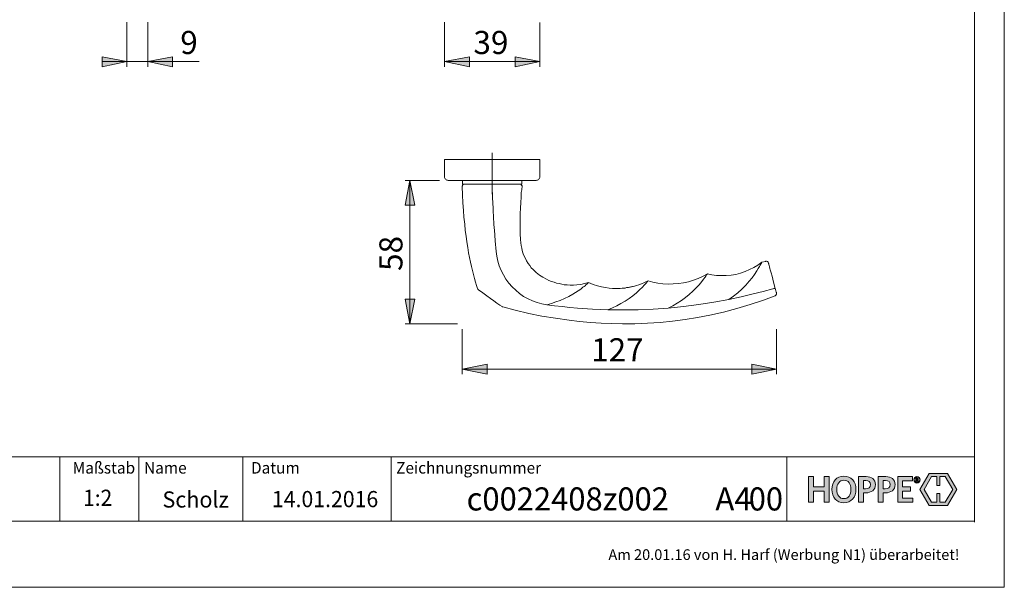
# Model space of a CAD drawing. Units: inches. Extents: x 0 to 420, y 0 to 301.
# Drawn here: x 221 to 420, y 0 to 115 of the extents above; entities that cross this region are included whole.
import ezdxf

# ---------------------------------------------------------------- set-up
doc = ezdxf.new("R2010")
doc.units = ezdxf.units.IN
doc.header["$MEASUREMENT"] = 0
doc.linetypes.add('AI-Linetype-11', pattern=[19.05, 15.24, -1.27, 1.27, -1.27])
doc.layers.add('Ebene 1', color=7, linetype='Continuous')

# ---------------------------------------------------------------- blocks, each defined once
blk = doc.blocks.new('block 3')
at = {"layer": 'Ebene 1'}
h = blk.add_hatch(color=7, dxfattribs=at)
h.dxf.hatch_style = 2
edge = h.paths.add_edge_path()
edge.add_spline(control_points=[(402.5, 21.39), (402.5, 21.39), (402.31, 21.68), (402.31, 21.68), (402.31, 21.68), (402.26, 21.68), (402.26, 21.68), (402.26, 21.68), (402.26, 21.4), (402.26, 21.4), (402.26, 21.4), (402.1, 21.4), (402.1, 21.4), (402.1, 21.4), (402.1, 22.13), (402.1, 22.13), (402.1, 22.13), (402.35, 22.13), (402.35, 22.13), (402.51, 22.13), (402.61, 22.05), (402.61, 21.91), (402.61, 21.8), (402.56, 21.74), (402.48, 21.7), (402.48, 21.7), (402.67, 21.42), (402.67, 21.42), (402.67, 21.42), (402.5, 21.39), (402.5, 21.39)], knot_values=[0, 0, 0, 0, 1, 1, 1, 2, 2, 2, 3, 3, 3, 4, 4, 4, 5, 5, 5, 6, 6, 6, 7, 7, 7, 8, 8, 8, 9, 9, 9, 10, 10, 10, 10], degree=3, periodic=1)
h.paths.add_polyline_path([(401.53, 17.19), (401.53, 18.03), (399.42, 18.03), (399.42, 19.46), (401.02, 19.46), (401.02, 20.32), (399.42, 20.32), (399.42, 21.54), (401.45, 21.54), (401.45, 22.38), (398.44, 22.38), (398.44, 17.19)])
h.paths.add_polyline_path([(384.6, 17.19), (384.6, 22.38), (383.6, 22.38), (383.6, 20.33), (381.4, 20.33), (381.4, 22.38), (380.39, 22.38), (380.39, 17.19), (381.4, 17.19), (381.4, 19.44), (383.6, 19.44), (383.6, 17.19)])
edge = h.paths.add_edge_path()
edge.add_spline(control_points=[(402.34, 21.08), (401.96, 21.08), (401.69, 21.34), (401.69, 21.74), (401.69, 22.13), (401.96, 22.4), (402.34, 22.4), (402.72, 22.4), (402.98, 22.13), (402.98, 21.74), (402.98, 21.35), (402.71, 21.08), (402.34, 21.08)], knot_values=[0, 0, 0, 0, 0.352778, 0.352778, 0.352778, 0.705556, 0.705556, 0.705556, 1.058333, 1.058333, 1.058333, 1.411111, 1.411111, 1.411111, 1.411111], degree=3, periodic=0)
edge.add_line((402.34, 21.08), (402.34, 21.08))
edge = h.paths.add_edge_path()
edge.add_spline(control_points=[(402.34, 22.32), (402.03, 22.32), (401.79, 22.11), (401.79, 21.74), (401.79, 21.37), (402.03, 21.16), (402.34, 21.16), (402.65, 21.16), (402.89, 21.37), (402.89, 21.74), (402.89, 22.11), (402.65, 22.32), (402.34, 22.32)], knot_values=[0, 0, 0, 0, 0.352778, 0.352778, 0.352778, 0.705556, 0.705556, 0.705556, 1.058333, 1.058333, 1.058333, 1.411111, 1.411111, 1.411111, 1.411111], degree=3, periodic=0)
edge.add_line((402.34, 22.32), (402.34, 22.32))
edge = h.paths.add_edge_path()
edge.add_spline(control_points=[(402.33, 22), (402.33, 22), (402.26, 22), (402.26, 22), (402.26, 22), (402.26, 21.79), (402.26, 21.79), (402.26, 21.79), (402.33, 21.79), (402.33, 21.79), (402.41, 21.79), (402.45, 21.82), (402.45, 21.89), (402.45, 21.96), (402.41, 22), (402.33, 22)], knot_values=[0, 0, 0, 0, 0.352778, 0.352778, 0.352778, 0.705556, 0.705556, 0.705556, 1.058333, 1.058333, 1.058333, 1.411111, 1.411111, 1.411111, 1.763889, 1.763889, 1.763889, 1.763889], degree=3, periodic=0)
edge.add_line((402.33, 22), (402.33, 22))
edge = h.paths.add_edge_path()
edge.add_spline(control_points=[(395.93, 19.1), (395.93, 19.1), (395.48, 19.1), (395.48, 19.1), (395.48, 19.1), (395.48, 17.19), (395.48, 17.19), (395.48, 17.19), (394.49, 17.19), (394.49, 17.19), (394.49, 17.19), (394.49, 22.38), (394.49, 22.38), (394.49, 22.38), (396.01, 22.38), (396.01, 22.38), (397.2, 22.38), (397.91, 21.83), (397.91, 20.78), (397.91, 19.66), (397.12, 19.1), (395.93, 19.1)], knot_values=[0, 0, 0, 0, 0.352778, 0.352778, 0.352778, 0.705556, 0.705556, 0.705556, 1.058333, 1.058333, 1.058333, 1.411111, 1.411111, 1.411111, 1.763889, 1.763889, 1.763889, 2.116667, 2.116667, 2.116667, 2.469444, 2.469444, 2.469444, 2.469444], degree=3, periodic=0)
edge.add_line((395.93, 19.1), (395.93, 19.1))
edge = h.paths.add_edge_path()
edge.add_spline(control_points=[(395.96, 21.58), (395.96, 21.58), (395.48, 21.58), (395.48, 21.58), (395.48, 21.58), (395.48, 19.9), (395.48, 19.9), (395.48, 19.9), (395.92, 19.9), (395.92, 19.9), (396.56, 19.9), (396.94, 20.17), (396.94, 20.76), (396.94, 21.3), (396.6, 21.58), (395.96, 21.58)], knot_values=[0, 0, 0, 0, 0.352778, 0.352778, 0.352778, 0.705556, 0.705556, 0.705556, 1.058333, 1.058333, 1.058333, 1.411111, 1.411111, 1.411111, 1.763889, 1.763889, 1.763889, 1.763889], degree=3, periodic=0)
edge.add_line((395.96, 21.58), (395.96, 21.58))
edge = h.paths.add_edge_path()
edge.add_spline(control_points=[(391.95, 19.1), (391.95, 19.1), (391.5, 19.1), (391.5, 19.1), (391.5, 19.1), (391.5, 17.19), (391.5, 17.19), (391.5, 17.19), (390.51, 17.19), (390.51, 17.19), (390.51, 17.19), (390.51, 22.38), (390.51, 22.38), (390.51, 22.38), (392.03, 22.38), (392.03, 22.38), (393.22, 22.38), (393.93, 21.83), (393.93, 20.78), (393.93, 19.66), (393.13, 19.1), (391.95, 19.1)], knot_values=[0, 0, 0, 0, 0.352778, 0.352778, 0.352778, 0.705556, 0.705556, 0.705556, 1.058333, 1.058333, 1.058333, 1.411111, 1.411111, 1.411111, 1.763889, 1.763889, 1.763889, 2.116667, 2.116667, 2.116667, 2.469444, 2.469444, 2.469444, 2.469444], degree=3, periodic=0)
edge.add_line((391.95, 19.1), (391.95, 19.1))
edge = h.paths.add_edge_path()
edge.add_spline(control_points=[(391.98, 21.58), (391.98, 21.58), (391.5, 21.58), (391.5, 21.58), (391.5, 21.58), (391.5, 19.9), (391.5, 19.9), (391.5, 19.9), (391.94, 19.9), (391.94, 19.9), (392.58, 19.9), (392.95, 20.17), (392.95, 20.76), (392.95, 21.3), (392.61, 21.58), (391.98, 21.58)], knot_values=[0, 0, 0, 0, 0.352778, 0.352778, 0.352778, 0.705556, 0.705556, 0.705556, 1.058333, 1.058333, 1.058333, 1.411111, 1.411111, 1.411111, 1.763889, 1.763889, 1.763889, 1.763889], degree=3, periodic=0)
edge.add_line((391.98, 21.58), (391.98, 21.58))
edge = h.paths.add_edge_path()
edge.add_spline(control_points=[(387.55, 17.09), (386.07, 17.09), (385.12, 18.17), (385.12, 19.78), (385.12, 21.39), (386.08, 22.48), (387.56, 22.48), (389.05, 22.48), (389.99, 21.39), (389.99, 19.79), (389.99, 18.19), (389.04, 17.09), (387.55, 17.09)], knot_values=[0, 0, 0, 0, 0.352778, 0.352778, 0.352778, 0.705556, 0.705556, 0.705556, 1.058333, 1.058333, 1.058333, 1.411111, 1.411111, 1.411111, 1.411111], degree=3, periodic=0)
edge.add_line((387.55, 17.09), (387.55, 17.09))
edge = h.paths.add_edge_path()
edge.add_spline(control_points=[(387.55, 21.65), (386.67, 21.65), (386.13, 20.92), (386.13, 19.78), (386.13, 18.65), (386.67, 17.92), (387.55, 17.92), (388.45, 17.92), (388.98, 18.65), (388.98, 19.78), (388.98, 20.92), (388.44, 21.65), (387.55, 21.65)], knot_values=[0, 0, 0, 0, 0.352778, 0.352778, 0.352778, 0.705556, 0.705556, 0.705556, 1.058333, 1.058333, 1.058333, 1.411111, 1.411111, 1.411111, 1.411111], degree=3, periodic=0)
edge.add_line((387.55, 21.65), (387.55, 21.65))
h = blk.add_hatch(color=7, dxfattribs=at)
h.dxf.hatch_style = 2
h.paths.add_polyline_path([(406.98, 20.61), (406.98, 22.38), (408.06, 22.38), (409.56, 19.79), (408.06, 17.19), (406.98, 17.19), (406.98, 18.96), (406.34, 18.96), (406.34, 17.19), (405.27, 17.19), (403.77, 19.78), (405.26, 22.38), (406.34, 22.38), (406.34, 20.61)])
h.paths.add_polyline_path([(404.8, 23.02), (402.93, 19.79), (404.8, 16.55), (408.53, 16.55), (410.39, 19.79), (408.53, 23.02)])
at = {"layer": 'Ebene 1', "lineweight": 0}
for points in [[(384.6, 17.19), (384.6, 22.38), (383.6, 22.38), (383.6, 20.33), (381.4, 20.33), (381.4, 22.38), (380.39, 22.38), (380.39, 17.19), (381.4, 17.19), (381.4, 19.44), (383.6, 19.44), (383.6, 17.19), (384.6, 17.19)], [(401.53, 17.19), (401.53, 18.03), (399.42, 18.03), (399.42, 19.46), (401.02, 19.46), (401.02, 20.32), (399.42, 20.32), (399.42, 21.54), (401.45, 21.54), (401.45, 22.38), (398.44, 22.38), (398.44, 17.19), (401.53, 17.19)], [(404.8, 23.02), (402.93, 19.79), (404.8, 16.55), (408.53, 16.55), (410.39, 19.79), (408.53, 23.02), (404.8, 23.02)], [(406.98, 20.61), (406.98, 22.38), (408.06, 22.38), (409.56, 19.79), (408.06, 17.19), (406.98, 17.19), (406.98, 18.96), (406.34, 18.96), (406.34, 17.19), (405.27, 17.19), (403.77, 19.78), (405.26, 22.38), (406.34, 22.38), (406.34, 20.61), (406.98, 20.61)]]:
    blk.add_lwpolyline(points, dxfattribs=at)
for points, knots in [([(387.55, 17.09), (386.07, 17.09), (385.12, 18.17), (385.12, 19.78), (385.12, 21.39), (386.08, 22.48), (387.56, 22.48), (389.05, 22.48), (389.99, 21.39), (389.99, 19.79), (389.99, 18.19), (389.04, 17.09), (387.55, 17.09)], [0, 0, 0, 0, 1, 1, 1, 2, 2, 2, 3, 3, 3, 4, 4, 4, 4]), ([(391.95, 19.1), (391.95, 19.1), (391.5, 19.1), (391.5, 19.1), (391.5, 19.1), (391.5, 17.19), (391.5, 17.19), (391.5, 17.19), (390.51, 17.19), (390.51, 17.19), (390.51, 17.19), (390.51, 22.38), (390.51, 22.38), (390.51, 22.38), (392.03, 22.38), (392.03, 22.38), (393.22, 22.38), (393.93, 21.83), (393.93, 20.78), (393.93, 19.66), (393.13, 19.1), (391.95, 19.1)], [0, 0, 0, 0, 1, 1, 1, 2, 2, 2, 3, 3, 3, 4, 4, 4, 5, 5, 5, 6, 6, 6, 7, 7, 7, 7]), ([(395.93, 19.1), (395.93, 19.1), (395.48, 19.1), (395.48, 19.1), (395.48, 19.1), (395.48, 17.19), (395.48, 17.19), (395.48, 17.19), (394.49, 17.19), (394.49, 17.19), (394.49, 17.19), (394.49, 22.38), (394.49, 22.38), (394.49, 22.38), (396.01, 22.38), (396.01, 22.38), (397.2, 22.38), (397.91, 21.83), (397.91, 20.78), (397.91, 19.66), (397.12, 19.1), (395.93, 19.1)], [0, 0, 0, 0, 1, 1, 1, 2, 2, 2, 3, 3, 3, 4, 4, 4, 5, 5, 5, 6, 6, 6, 7, 7, 7, 7]), ([(402.34, 21.08), (401.96, 21.08), (401.69, 21.34), (401.69, 21.74), (401.69, 22.13), (401.96, 22.4), (402.34, 22.4), (402.72, 22.4), (402.98, 22.13), (402.98, 21.74), (402.98, 21.35), (402.71, 21.08), (402.34, 21.08)], [0, 0, 0, 0, 1, 1, 1, 2, 2, 2, 3, 3, 3, 4, 4, 4, 4]), ([(402.34, 22.32), (402.03, 22.32), (401.79, 22.11), (401.79, 21.74), (401.79, 21.37), (402.03, 21.16), (402.34, 21.16), (402.65, 21.16), (402.89, 21.37), (402.89, 21.74), (402.89, 22.11), (402.65, 22.32), (402.34, 22.32)], [0, 0, 0, 0, 1, 1, 1, 2, 2, 2, 3, 3, 3, 4, 4, 4, 4]), ([(402.5, 21.39), (402.5, 21.39), (402.31, 21.68), (402.31, 21.68), (402.31, 21.68), (402.26, 21.68), (402.26, 21.68), (402.26, 21.68), (402.26, 21.4), (402.26, 21.4), (402.26, 21.4), (402.1, 21.4), (402.1, 21.4), (402.1, 21.4), (402.1, 22.13), (402.1, 22.13), (402.1, 22.13), (402.35, 22.13), (402.35, 22.13), (402.51, 22.13), (402.61, 22.05), (402.61, 21.91), (402.61, 21.8), (402.56, 21.74), (402.48, 21.7), (402.48, 21.7), (402.67, 21.42), (402.67, 21.42), (402.67, 21.42), (402.5, 21.39), (402.5, 21.39)], [0, 0, 0, 0, 1, 1, 1, 2, 2, 2, 3, 3, 3, 4, 4, 4, 5, 5, 5, 6, 6, 6, 7, 7, 7, 8, 8, 8, 9, 9, 9, 10, 10, 10, 10]), ([(402.33, 22), (402.33, 22), (402.26, 22), (402.26, 22), (402.26, 22), (402.26, 21.79), (402.26, 21.79), (402.26, 21.79), (402.33, 21.79), (402.33, 21.79), (402.41, 21.79), (402.45, 21.82), (402.45, 21.89), (402.45, 21.96), (402.41, 22), (402.33, 22)], [0, 0, 0, 0, 1, 1, 1, 2, 2, 2, 3, 3, 3, 4, 4, 4, 5, 5, 5, 5]), ([(387.55, 21.65), (386.67, 21.65), (386.13, 20.92), (386.13, 19.78), (386.13, 18.65), (386.67, 17.92), (387.55, 17.92), (388.45, 17.92), (388.98, 18.65), (388.98, 19.78), (388.98, 20.92), (388.44, 21.65), (387.55, 21.65)], [0, 0, 0, 0, 1, 1, 1, 2, 2, 2, 3, 3, 3, 4, 4, 4, 4]), ([(391.98, 21.58), (391.98, 21.58), (391.5, 21.58), (391.5, 21.58), (391.5, 21.58), (391.5, 19.9), (391.5, 19.9), (391.5, 19.9), (391.94, 19.9), (391.94, 19.9), (392.58, 19.9), (392.95, 20.17), (392.95, 20.76), (392.95, 21.3), (392.61, 21.58), (391.98, 21.58)], [0, 0, 0, 0, 1, 1, 1, 2, 2, 2, 3, 3, 3, 4, 4, 4, 5, 5, 5, 5]), ([(395.96, 21.58), (395.96, 21.58), (395.48, 21.58), (395.48, 21.58), (395.48, 21.58), (395.48, 19.9), (395.48, 19.9), (395.48, 19.9), (395.92, 19.9), (395.92, 19.9), (396.56, 19.9), (396.94, 20.17), (396.94, 20.76), (396.94, 21.3), (396.6, 21.58), (395.96, 21.58)], [0, 0, 0, 0, 1, 1, 1, 2, 2, 2, 3, 3, 3, 4, 4, 4, 5, 5, 5, 5])]:
    blk.add_open_spline(points, degree=3, knots=knots, dxfattribs=at)
blk = doc.blocks.new('block 4')
at = {"layer": 'Ebene 1'}
h = blk.add_hatch(color=7, dxfattribs=at)
h.dxf.hatch_style = 2
h.paths.add_polyline_path([(246.81, 106.27), (251.79, 107.26), (251.79, 105.25)])
h.paths.add_polyline_path([(242.54, 106.27), (237.53, 105.25), (237.53, 107.26)])
h = blk.add_hatch(color=7, dxfattribs=at)
h.dxf.hatch_style = 2
h.paths.add_polyline_path([(326.08, 106.27), (321.07, 105.25), (321.07, 107.26)])
h.paths.add_polyline_path([(306.82, 106.27), (311.83, 107.26), (311.83, 105.25)])
h = blk.add_hatch(color=7, dxfattribs=at)
h.dxf.hatch_style = 2
h.paths.add_polyline_path([(299.8, 82.25), (300.82, 77.27), (298.81, 77.27)])
h.paths.add_polyline_path([(299.8, 53.28), (298.81, 58.26), (300.82, 58.26)])
h = blk.add_hatch(color=7, dxfattribs=at)
h.dxf.hatch_style = 2
h.paths.add_polyline_path([(310.38, 44.11), (315.39, 45.13), (315.39, 43.12)])
h.paths.add_polyline_path([(373.92, 44.11), (368.91, 43.12), (368.91, 45.13)])
at = {"layer": 'Ebene 1', "color": 7, "lineweight": 9}
for points in [[(242.54, 114.24), (242.54, 105.25)], [(246.81, 114.24), (246.81, 105.25)], [(306.82, 114.24), (306.82, 105.25)], [(326.08, 114.21), (326.08, 105.25)], [(242.54, 106.27), (237.53, 105.25), (237.53, 107.26), (242.54, 106.27)], [(242.54, 106.27), (237.53, 105.25), (237.53, 107.26)], [(242.54, 106.27), (237.53, 106.27)], [(242.54, 106.27), (246.81, 106.27)], [(246.81, 106.27), (251.79, 107.26), (251.79, 105.25), (246.81, 106.27)], [(246.81, 106.27), (251.79, 107.26), (251.79, 105.25)], [(246.81, 106.27), (257.15, 106.27)], [(306.82, 106.27), (311.83, 107.26), (311.83, 105.25), (306.82, 106.27)], [(306.82, 106.27), (311.83, 107.26), (311.83, 105.25)], [(306.82, 106.27), (326.08, 106.27)], [(326.08, 106.27), (321.07, 105.25), (321.07, 107.26), (326.08, 106.27)], [(326.08, 106.27), (321.07, 105.25), (321.07, 107.26)], [(326.08, 86.51), (326.05, 86.51), (326.01, 86.51), (325.94, 86.51), (325.87, 86.51), (325.73, 86.51), (325.59, 86.51), (325.41, 86.51), (325.23, 86.51), (325.02, 86.51), (324.78, 86.51), (324.53, 86.51), (324.21, 86.51), (323.93, 86.51), (323.58, 86.51), (323.26, 86.51), (322.87, 86.51), (322.48, 86.51), (322.09, 86.51), (321.67, 86.51), (321.25, 86.51), (320.82, 86.51), (320.37, 86.51), (319.87, 86.51), (319.41, 86.51), (318.92, 86.51), (318.43, 86.51), (317.93, 86.51), (317.44, 86.51), (316.94, 86.51), (316.45, 86.51), (315.92, 86.51), (315.43, 86.51), (314.93, 86.51), (314.44, 86.51), (313.95, 86.51), (313.45, 86.51), (312.99, 86.51), (312.53, 86.51), (312.08, 86.51), (311.62, 86.51), (311.19, 86.51), (310.77, 86.51), (310.38, 86.51), (309.99, 86.51), (309.64, 86.51), (309.29, 86.51), (308.97, 86.51), (308.65, 86.51), (308.37, 86.51), (308.09, 86.51), (307.88, 86.51), (307.63, 86.51), (307.45, 86.51), (307.28, 86.51), (307.14, 86.51), (307.03, 86.51), (306.92, 86.51), (306.85, 86.51), (306.82, 86.51)], [(306.82, 83.02), (306.82, 86.51)], [(326.08, 83.02), (326.08, 86.51)], [(299.8, 82.25), (300.82, 77.27), (298.81, 77.27), (299.8, 82.25)], [(305.76, 82.25), (298.81, 82.25)], [(299.8, 82.25), (300.82, 77.27), (298.81, 77.27)], [(299.8, 53.28), (299.8, 82.25)], [(307.56, 82.25), (307.42, 82.28), (307.28, 82.32), (307.14, 82.39), (307.03, 82.49), (306.92, 82.6), (306.85, 82.74), (306.82, 82.88), (306.82, 83.02)], [(325.3, 82.25), (325.3, 82.25), (325.27, 82.25), (325.2, 82.25), (325.09, 82.25), (324.99, 82.25), (324.85, 82.25), (324.67, 82.25), (324.46, 82.25), (324.25, 82.25), (324, 82.25), (323.72, 82.25), (323.43, 82.25), (323.12, 82.25), (322.8, 82.25), (322.45, 82.25), (322.09, 82.25), (321.71, 82.25), (321.28, 82.25), (320.86, 82.25), (320.44, 82.25), (320.01, 82.25), (319.55, 82.25), (319.1, 82.25), (318.6, 82.25), (318.14, 82.25), (317.65, 82.25), (317.16, 82.25), (316.7, 82.25), (316.2, 82.25), (315.71, 82.25), (315.22, 82.25), (314.72, 82.25), (314.26, 82.25), (313.8, 82.25), (313.31, 82.25), (312.89, 82.25), (312.43, 82.25), (312.01, 82.25), (311.58, 82.25), (311.19, 82.25), (310.81, 82.25), (310.42, 82.25), (310.06, 82.25), (309.75, 82.25), (309.43, 82.25), (309.15, 82.25), (308.87, 82.25), (308.62, 82.25), (308.41, 82.25), (308.23, 82.25), (308.05, 82.25), (307.91, 82.25), (307.77, 82.25), (307.7, 82.25), (307.63, 82.25), (307.6, 82.25), (307.56, 82.25)], [(310.45, 82.25), (310.45, 81.5)], [(322.45, 81.5), (322.45, 82.25)], [(326.08, 83.02), (326.05, 82.88), (326.01, 82.74), (325.94, 82.6), (325.83, 82.49), (325.73, 82.39), (325.59, 82.32), (325.45, 82.28), (325.3, 82.25)], [(310.38, 81.01), (310.38, 81.08), (310.42, 81.19), (310.45, 81.29), (310.52, 81.36), (310.59, 81.43), (310.7, 81.47), (310.81, 81.5), (310.88, 81.5)], [(310.38, 81.01), (310.45, 79.32), (310.52, 77.73), (310.63, 76.21), (310.73, 74.8), (310.88, 73.43), (310.98, 72.16), (311.16, 70.96), (311.3, 69.83), (311.48, 68.7), (311.65, 67.64), (311.83, 66.65), (312.04, 65.73), (312.22, 64.89), (312.43, 64.08), (312.64, 63.23), (312.85, 62.42), (313.06, 61.71), (313.27, 61.04), (313.49, 60.41)], [(322.45, 81.5), (322.41, 81.5), (322.38, 81.5), (322.31, 81.5), (322.24, 81.5), (322.13, 81.5), (321.99, 81.5), (321.81, 81.5), (321.64, 81.5), (321.42, 81.5), (321.18, 81.5), (320.93, 81.5), (320.65, 81.5), (320.37, 81.5), (320.05, 81.5), (319.73, 81.5), (319.38, 81.5), (319.03, 81.5), (318.67, 81.5), (318.28, 81.5), (317.9, 81.5), (317.51, 81.5), (317.12, 81.5), (316.73, 81.5), (316.34, 81.5), (315.96, 81.5), (315.53, 81.5), (315.14, 81.5), (314.79, 81.5), (314.4, 81.5), (314.02, 81.5), (313.66, 81.5), (313.31, 81.5), (312.99, 81.5), (312.68, 81.5), (312.39, 81.5), (312.08, 81.5), (311.83, 81.5), (311.58, 81.5), (311.37, 81.5), (311.16, 81.5), (310.98, 81.5), (310.84, 81.5), (310.7, 81.5), (310.59, 81.5), (310.52, 81.5), (310.45, 81.5)], [(316.41, 81.5), (316.41, 81.5), (316.41, 81.47), (316.45, 81.43), (316.45, 81.36), (316.45, 81.29), (316.45, 81.19), (316.45, 81.08), (316.45, 80.98)], [(317.23, 67.92), (317.05, 70.07), (316.87, 72.26), (316.84, 72.58), (316.84, 72.9), (316.8, 73.21), (316.8, 73.53), (316.77, 73.78), (316.77, 73.92), (316.73, 74.45), (316.63, 76.6), (316.52, 78.79), (316.45, 80.98)], [(321.99, 81.5), (322.09, 81.5), (322.2, 81.47), (322.31, 81.4), (322.38, 81.33), (322.45, 81.26), (322.48, 81.15), (322.48, 81.05), (322.48, 80.94)], [(322.31, 78.96), (322.31, 79), (322.31, 79.14), (322.31, 79.35), (322.31, 79.6), (322.31, 79.85), (322.34, 80.09), (322.41, 80.34), (322.45, 80.48), (322.45, 80.55)], [(322.45, 80.55), (322.48, 80.94)], [(335.92, 61.61), (335.11, 61.4), (334.34, 61.22), (333.56, 61.15), (332.85, 61.11), (332.18, 61.11), (331.58, 61.15), (331.02, 61.18), (330.53, 61.29), (330, 61.4), (329.47, 61.5), (328.94, 61.68), (328.41, 61.85), (327.92, 62.03), (327.39, 62.28), (326.68, 62.67), (325.97, 63.12), (325.34, 63.65), (324.74, 64.22), (324.35, 64.61), (324.03, 65.03), (323.68, 65.49), (323.36, 66.02), (323.08, 66.58), (322.8, 67.22), (322.66, 67.64), (322.52, 68.1), (322.41, 68.56), (322.31, 69.09), (322.2, 69.65), (322.13, 70.32), (322.13, 70.6), (322.13, 70.81), (322.09, 70.99), (322.09, 71.06), (322.09, 71.13), (322.09, 71.2), (322.09, 71.27), (322.09, 71.73), (322.06, 72.12), (322.06, 72.58), (322.06, 73), (322.06, 73.43), (322.06, 73.85), (322.06, 74.31), (322.09, 74.87), (322.09, 75.33), (322.09, 75.86), (322.13, 76.39), (322.17, 76.92), (322.2, 77.52), (322.24, 78.08), (322.27, 78.58), (322.31, 78.96)], [(327.49, 57.13), (326.5, 57.3), (325.55, 57.59), (324.6, 57.9), (323.68, 58.33), (322.8, 58.82), (321.99, 59.42), (321.21, 60.06), (320.47, 60.73), (319.8, 61.5), (319.2, 62.31), (318.71, 63.16), (318.25, 64.04), (317.86, 64.99), (317.58, 65.95), (317.37, 66.93), (317.23, 67.92)], [(371.69, 65.88), (370.95, 65.7)], [(371.69, 65.88), (371.8, 65.91), (371.91, 65.91), (372.01, 65.88), (372.08, 65.84), (372.15, 65.77), (372.22, 65.7), (372.29, 65.63), (372.33, 65.52)], [(370.95, 65.7), (370.18, 65.14), (369.37, 64.64), (368.48, 64.22), (367.6, 63.83), (366.65, 63.51), (365.7, 63.27), (364.75, 63.12), (363.76, 63.02), (362.77, 63.02), (361.82, 63.05), (360.86, 63.2), (359.95, 63.37)], [(370.95, 65.66), (370.95, 65.7), (370.92, 65.66), (370.88, 65.56), (370.81, 65.45), (370.74, 65.35), (370.64, 65.1), (370.5, 64.89), (370.25, 64.43), (369.97, 63.97), (369.47, 63.27), (368.98, 62.59), (368.41, 61.89), (367.71, 61.08), (366.93, 60.3), (366.09, 59.56), (365.24, 58.86), (364.32, 58.19)], [(372.33, 65.52), (372.33, 65.52), (372.33, 65.49), (372.37, 65.42), (372.4, 65.28), (372.44, 65.03), (372.51, 64.78), (372.61, 64.46), (372.68, 64.18), (372.86, 63.55), (373.04, 62.88), (373.35, 61.68), (373.67, 60.44)], [(347.95, 61.96), (347.25, 61.61), (346.65, 61.36), (346.08, 61.18), (345.62, 61.01), (345.24, 60.9), (344.95, 60.83), (344.78, 60.8), (344.64, 60.76), (344.57, 60.76), (344.46, 60.73), (344.32, 60.69), (344.18, 60.65), (344, 60.62), (343.79, 60.58), (343.61, 60.58), (343.47, 60.55), (343.33, 60.51), (343.08, 60.51), (342.73, 60.48), (342.34, 60.44), (341.89, 60.41), (341.36, 60.41), (340.76, 60.44), (340.09, 60.51), (339.35, 60.58), (338.57, 60.76), (337.72, 60.97), (336.84, 61.25), (335.92, 61.61)], [(347.95, 61.96), (347.95, 61.96), (347.92, 61.93), (347.85, 61.82), (347.74, 61.71), (347.64, 61.57), (347.49, 61.4), (347.18, 61.08), (346.82, 60.69), (346.22, 60.13), (345.59, 59.56), (344.88, 58.96), (344.14, 58.4), (343.33, 57.87), (342.48, 57.37), (341.64, 56.92), (340.76, 56.49), (339.84, 56.1)], [(359.95, 63.37), (359.07, 62.88), (358.11, 62.45), (357.16, 62.1), (356.14, 61.78), (355.11, 61.57), (354.09, 61.4), (353.03, 61.33), (352.01, 61.29), (350.95, 61.36), (349.93, 61.5), (348.91, 61.68), (347.95, 61.96)], [(359.95, 63.37), (359.95, 63.37), (359.91, 63.34), (359.84, 63.23), (359.74, 63.09), (359.63, 62.91), (359.49, 62.7), (359.17, 62.31), (358.82, 61.85), (358.29, 61.18), (357.65, 60.51), (356.98, 59.88), (356.28, 59.21), (355.5, 58.57), (354.69, 58.01), (353.84, 57.44), (352.96, 56.92), (352.05, 56.46)], [(313.66, 60.16), (313.56, 60.27), (313.49, 60.41)], [(313.66, 60.16), (314.51, 59.53), (315.36, 58.93), (316.1, 58.4), (316.8, 57.9), (317.4, 57.44), (317.97, 57.06), (318.43, 56.74)], [(335.92, 61.61), (335.92, 61.57), (335.85, 61.54), (335.71, 61.43), (335.57, 61.29), (335.39, 61.15), (335.22, 60.97), (335.01, 60.83), (334.79, 60.65), (334.34, 60.3), (333.81, 59.95), (333.28, 59.6), (332.71, 59.28), (331.94, 58.82), (331.09, 58.4), (330.21, 58.01), (329.33, 57.69), (328.41, 57.37), (327.49, 57.13)], [(373.21, 60.37), (371.24, 59.81), (369.23, 59.31), (366.76, 58.71), (364.32, 58.19)], [(373.25, 60.37), (373.25, 60.37), (373.21, 60.37)], [(373.25, 60.37), (373.39, 60.41), (373.53, 60.44), (373.64, 60.44), (373.67, 60.44)], [(373.67, 60.44), (373.74, 60.27), (373.74, 60.23)], [(373.74, 60.23), (373.81, 59.91), (373.88, 59.7), (373.92, 59.6), (373.92, 59.56)], [(299.8, 53.28), (298.81, 58.26), (300.82, 58.26), (299.8, 53.28)], [(299.8, 53.28), (298.81, 58.26), (300.82, 58.26)], [(342.77, 53.28), (345.31, 53.28), (347.85, 53.39), (350.39, 53.53), (352.93, 53.81), (355.43, 54.13), (357.97, 54.52), (360.48, 55.01), (363.23, 55.65), (365.94, 56.35), (368.63, 57.16), (371.27, 58.08), (373.64, 58.96)], [(364.32, 58.19), (361.29, 57.62), (358.22, 57.16), (355.15, 56.74), (352.05, 56.46)], [(373.92, 59.53), (373.95, 59.46), (373.95, 59.35), (373.92, 59.28), (373.88, 59.17), (373.85, 59.1), (373.78, 59.03), (373.71, 59), (373.64, 58.96)], [(318.43, 56.74), (318.46, 56.7), (318.5, 56.67), (318.57, 56.67), (318.6, 56.67)], [(318.6, 56.67), (321.11, 56), (323.82, 55.36), (326.5, 54.83), (329.26, 54.38), (331.97, 53.99), (334.12, 53.74), (336.31, 53.56), (338.46, 53.39), (340.62, 53.32), (342.77, 53.28)], [(339.84, 56.1), (336.73, 56.21), (333.67, 56.42), (332.11, 56.56), (330.56, 56.74), (329.04, 56.92), (327.49, 57.13)], [(352.05, 56.46), (349.01, 56.24), (345.94, 56.1), (342.87, 56.07), (339.84, 56.1)], [(309.43, 53.28), (298.81, 53.28)], [(310.38, 52.22), (310.38, 43.12)], [(373.92, 52.22), (373.92, 43.12)], [(310.38, 44.11), (315.39, 45.13), (315.39, 43.12), (310.38, 44.11)], [(310.38, 44.11), (315.39, 45.13), (315.39, 43.12)], [(373.92, 44.11), (310.38, 44.11)], [(373.92, 44.11), (368.91, 43.12), (368.91, 45.13), (373.92, 44.11)], [(373.92, 44.11), (368.91, 43.12), (368.91, 45.13)]]:
    blk.add_lwpolyline(points, dxfattribs=at)
at = {"layer": 'Ebene 1', "color": 7, "linetype": 'AI-Linetype-11', "lineweight": 9}
blk.add_lwpolyline([(316.46, 79.5), (316.46, 87.81)], dxfattribs=at)
at = {"layer": 'Ebene 1', "color": 7, "char_height": 4.6702, "attachment_point": 7}
for s, insert in [('\\fArial|b0|i0|c0|p34;\\W1.00024;9', (253.35, 107.81)), ('\\fArial|b0|i0|c0|p34;\\W1.00024;39', (312.64, 107.81)), ('\\fArial|b0|i0|c0|p34;\\W1.00024;127', (336.45, 45.68))]:
    blk.add_mtext(s, dxfattribs=dict(at, insert=insert))
at = {"layer": 'Ebene 1', "color": 7, "insert": (298.29, 63.96), "char_height": 4.6702, "attachment_point": 7, "rotation": 90}
blk.add_mtext('\\fArial|b0|i0|c0|p34;\\W1.00024;58', dxfattribs=at)

msp = doc.modelspace()

# ---------------------------------------------------------------- linework, layer by layer
at = {"layer": 'Ebene 1', "color": 7, "lineweight": 9}
for points in [[(420, 0), (0, 0), (0, 297), (420, 297), (420, 0)], [(414, 283.58), (414, 13.18)], [(229, 26.35), (18.98, 26.35)], [(414, 26.36), (229, 26.36)], [(229, 26.35), (229, 13.38)], [(245, 26.36), (245, 13.38)], [(266, 26.36), (266, 13.38)], [(296, 26.36), (296, 13.38)], [(376, 26.36), (376, 13.38)], [(18.98, 13.37), (229, 13.37)], [(229, 13.38), (414, 13.38)]]:
    msp.add_lwpolyline(points, dxfattribs=at)

# ---------------------------------------------------------------- block references
at = {"layer": 'Ebene 1'}
for name in ['block 4', 'block 3']:
    msp.add_blockref(name, (0, 0), dxfattribs=at)

# ---------------------------------------------------------------- texts
at = {"layer": 'Ebene 1', "color": 7, "attachment_point": 7}
for s, insert, char_height in [('\\fArial Narrow|b0|i0|c0|p34;\\W0.980604;Maßstab', (231.6, 22.99), 2.3351), ('\\fArial Narrow|b0|i0|c0|p34;\\W0.979192;Name', (246.02, 22.99), 2.3351), ('\\fArial Narrow|b0|i0|c0|p34;\\W0.979068;Datum', (267.66, 22.99), 2.3351), ('\\fArial Narrow|b0|i0|c0|p34;\\W0.976524;Zeichnungsnummer', (297.02, 22.99), 2.3351), ('\\fArial Narrow|b0|i0|c0|p34;\\W0.982656;c0022408z002', (311.26, 15.53), 4.6701), ('\\fArial Narrow|b0|i0|c0|p34;\\W0.994135;A4', (361.56, 15.53), 4.6702), ('\\fArial Narrow|b0|i0|c0|p34;\\W0.980104;00', (368.32, 15.53), 4.6702), ('\\fArial Narrow|b0|i0|c0|p34;\\W0.950724;1:2', (233.71, 16.46), 3.2691), ('\\fArial Narrow|b0|i0|c0|p34;\\W0.978541;Scholz', (249.75, 16.12), 3.2691), ('\\fArial Narrow|b0|i0|c0|p34;\\W0.965139;14.01.2016', (271.89, 16.2), 3.2691), ('\\fArial|b0|i0|c0|p34;\\W1;Am 20.01.16 von H. Harf (Werbung N1) überarbeitet!', (339.94, 5.53), 2.159)]:
    msp.add_mtext(s, dxfattribs=dict(at, insert=insert, char_height=char_height))

doc.saveas('drawing.dxf')
